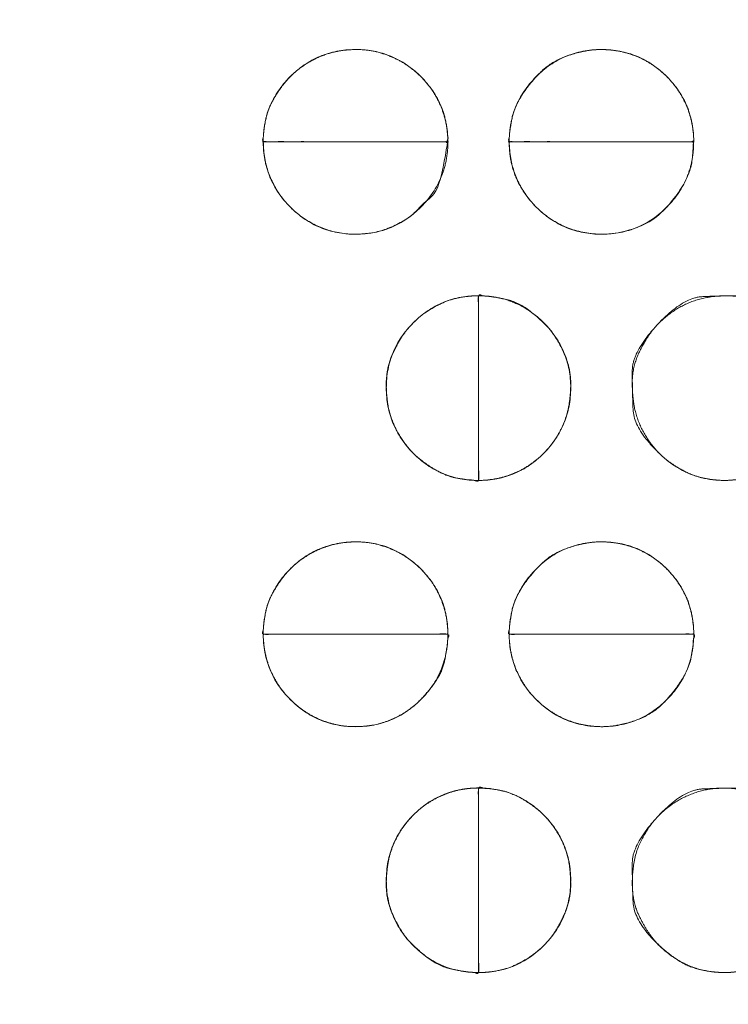
# Model space of a CAD drawing. Units: millimetres. Extents: x -41 to 250, y 127 to 332.
# Drawn here: x 4 to 6, y 171 to 173 of the extents above; entities that cross this region are included whole.
import ezdxf

# ---------------------------------------------------------------- set-up
doc = ezdxf.new("R2010")
doc.units = ezdxf.units.MM
doc.layers.add('_U+30EC_U+30A4_U+30E4_U+30FC 1', color=7, linetype='Continuous', lineweight=18)

msp = doc.modelspace()

# ---------------------------------------------------------------- linework, layer by layer
at = {"layer": '_U+30EC_U+30A4_U+30E4_U+30FC 1', "color": 250, "lineweight": 5, "true_color": 0x333333}
for points, knots in [([(109.0544, 176.8533), (109.1223, 176.6939), (109.3867, 175.9413), (109.8551, 173.994), (109.9781, 171.1355), (109.6258, 168.7558), (109.1756, 167.2297), (108.9783, 166.709), (55.6698, 166.709), (2.3614, 166.709), (2.2872, 166.8779), (2.0572, 167.5083), (1.7752, 168.4904), (1.5181, 169.772), (1.3633, 171.301), (1.3879, 173.0249), (1.6691, 174.8917), (2.1316, 176.3587), (2.3361, 176.8533), (55.6952, 176.8533), (109.0544, 176.8533)], [0, 0, 0, 0.007277, 0.014555, 0.021832, 0.02911, 0.036387, 0.043664, 0.043664, 0.740381, 0.740381, 0.742792, 0.745202, 0.747613, 0.750023, 0.752433, 0.754844, 0.757254, 0.759664, 0.759664, 1, 1, 1]), ([(3.045, 176.549), (55.6052, 176.549), (108.1655, 176.549), (108.2482, 176.2955), (108.3309, 176.042), (108.391, 175.8929), (108.5336, 175.8262), (108.5692, 175.8096), (108.7241, 175.7517), (108.9835, 175.6706), (109.2072, 175.606), (109.2819, 175.5855), (109.4168, 175.0563), (109.6987, 173.2616), (109.7785, 170.7583), (109.4584, 168.635), (109.2562, 167.9264), (108.882, 167.7995), (108.5078, 167.6726), (108.3817, 167.6414), (108.3434, 167.508), (108.3244, 167.4413), (108.2497, 167.1774), (108.2035, 167.0134), (55.618, 167.0134), (3.0324, 167.0134), (2.9594, 167.2543), (2.8864, 167.4952), (2.8214, 167.6461), (2.7204, 167.6876), (2.5872, 167.7332), (2.3141, 167.8204), (2.0611, 167.8994), (1.9734, 167.9264), (1.8376, 168.4222), (1.5503, 170.1451), (1.4591, 172.6223), (1.7647, 174.8153), (1.9609, 175.5695), (2.3508, 175.7075), (2.7406, 175.8454), (2.8198, 175.8776), (2.8786, 175.9831), (2.8875, 175.9991), (2.9235, 176.0992), (2.9807, 176.3002), (3.029, 176.4851), (3.045, 176.549)], [0, 0, 0, 0.834152, 0.834152, 0.838384, 0.838384, 0.840935, 0.840935, 0.841572, 0.842209, 0.842845, 0.843482, 0.843482, 0.847972, 0.852461, 0.856951, 0.861441, 0.861441, 0.863848, 0.863848, 0.86464, 0.86464, 0.865035, 0.86543, 0.86543, 0.987458, 0.987458, 0.988042, 0.988042, 0.988423, 0.988805, 0.989186, 0.989567, 0.989949, 0.989949, 0.992084, 0.994219, 0.996355, 0.99849, 0.99849, 0.999623, 0.999623, 0.999857, 0.999857, 0.999893, 0.999929, 0.999964, 1, 1, 1]), ([(-4.3731, 173.8672), (-2.7563, 173.997), (-1.1396, 174.1268), (-1.0666, 174.1399), (-0.8477, 174.2396), (-0.593, 174.4771), (-0.4397, 174.8005), (-0.404, 174.9385), (-0.3684, 175.0764), (-0.2353, 175.5643), (-0.0366, 176.2586), (0.1265, 176.8151), (0.1793, 176.9927), (0.3282, 177.1576), (1.3078, 177.1576), (2.1067, 177.1576), (2.3158, 177.1768), (2.5249, 177.1959), (55.5734, 177.1959), (108.622, 177.1959), (108.8375, 177.1641), (109.0529, 177.1323), (109.8775, 177.1323), (110.702, 177.1323), (110.8375, 177.1486), (111.0232, 177.0008), (111.0566, 176.8913), (111.0733, 176.8367), (111.1884, 176.454), (111.4282, 175.6529), (111.6515, 174.9066), (111.7291, 174.6469), (111.7634, 174.5828), (111.9099, 174.3995), (112.1683, 174.2043), (112.4542, 174.1136), (112.566, 174.1018), (112.6776, 174.0899), (113.2737, 174.0427), (114.3945, 173.9687), (115.4036, 173.9067), (115.7485, 173.8863), (115.8504, 173.8526), (115.9593, 173.6689), (115.9639, 173.569), (115.9663, 173.519), (115.97, 172.9525), (115.9689, 171.6179), (115.9655, 170.3332), (115.9639, 169.879), (115.9327, 169.7709), (115.7947, 169.6556), (115.7234, 169.6507), (115.6878, 169.6483), (115.2291, 169.6211), (114.126, 169.557), (113.0585, 169.4953), (112.6801, 169.4735), (112.5684, 169.464), (112.2407, 169.3809), (111.875, 169.1742), (111.6778, 168.8866), (111.6017, 168.6394), (111.46, 168.1556), (111.2484, 167.4038), (111.0748, 166.7754), (111.0186, 166.5696), (110.9969, 166.4745), (110.8113, 166.3794), (110.6473, 166.3794), (110.3534, 166.3827), (109.7994, 166.3919), (109.3, 166.4011), (109.1293, 166.4044), (108.8819, 166.3603), (108.6345, 166.3161), (55.6115, 166.3161), (2.5885, 166.3161), (2.3222, 166.354), (2.0559, 166.3919), (1.257, 166.3794), (0.4582, 166.3669), (0.2553, 166.4144), (0.2174, 166.5569), (0.2079, 166.5926), (0.1107, 166.9355), (-0.1136, 167.7169), (-0.3283, 168.4626), (-0.404, 168.7252), (-0.4389, 168.8161), (-0.5967, 169.074), (-0.8877, 169.3439), (-1.222, 169.4616), (-1.3551, 169.4735), (-1.4882, 169.4853), (-2.1079, 169.5273), (-3.1913, 169.5872), (-4.1416, 169.6353), (-4.4617, 169.6507), (-4.6013, 169.6292), (-4.741, 169.7933), (-4.741, 171.7494), (-4.741, 173.5817), (-4.7459, 173.6203), (-4.7238, 173.7269), (-4.6231, 173.8323), (-4.4515, 173.8683), (-4.3731, 173.8672)], [0, 0, 0, 0.05452, 0.05452, 0.057011, 0.059502, 0.061993, 0.064484, 0.064484, 0.066974, 0.069465, 0.071956, 0.074446, 0.074446, 0.077433, 0.090633, 0.090633, 0.094103, 0.094103, 0.970649, 0.970649, 0.974248, 0.974248, 0.987872, 0.987872, 0.990128, 0.992384, 0.992384, 0.993511, 0.994638, 0.995765, 0.996892, 0.996892, 0.997194, 0.997496, 0.997798, 0.9981, 0.9981, 0.998402, 0.998704, 0.999005, 0.999307, 0.999307, 0.999401, 0.999495, 0.999495, 0.999541, 0.999588, 0.999635, 0.999682, 0.999682, 0.999694, 0.999705, 0.999705, 0.999711, 0.999717, 0.999723, 0.999728, 0.999728, 0.99973, 0.999732, 0.999734, 0.999735, 0.999737, 0.999739, 0.999741, 0.999742, 0.999742, 0.999743, 0.999744, 0.999745, 0.999745, 0.999746, 0.999747, 0.999747, 0.999748, 0.999748, 0.999992, 0.999992, 0.999993, 0.999993, 0.999997, 0.999997, 0.999998, 0.999998, 0.999998, 0.999998, 0.999998, 0.999999, 0.999999, 0.999999, 0.999999, 0.999999, 0.999999, 0.999999, 0.999999, 0.999999, 0.999999, 0.999999, 0.999999, 0.999999, 0.999999, 1, 1, 1, 1, 1, 1, 1, 1]), ([(115.5632, 177.176), (115.6435, 177.176), (115.8296, 177.1074), (115.962, 176.9168), (116.0142, 176.7263), (116.0197, 176.6577), (116.0197, 171.7124), (116.0197, 166.7672), (116.0188, 166.6567), (115.9495, 166.4131), (115.7611, 166.266), (115.5736, 166.2295), (115.5063, 166.2346), (55.6247, 166.2346), (-4.3524, 166.2346), (-4.5667, 166.3064), (-4.7047, 166.5057), (-4.7472, 166.705), (-4.7468, 166.7768), (-4.7445, 171.7291), (-4.7422, 176.6815), (-4.7359, 176.7742), (-4.6688, 176.9849), (-4.5125, 177.1258), (-4.3625, 177.174), (-4.3095, 177.176), (55.6269, 177.176), (115.5632, 177.176)], [0, 0, 0, 0.0002, 0.0004, 0.000599, 0.000799, 0.000799, 0.015154, 0.015154, 0.015475, 0.015796, 0.016116, 0.016437, 0.016437, 0.300881, 0.301334, 0.301788, 0.302241, 0.302694, 0.302694, 0.333982, 0.333982, 0.33457, 0.335157, 0.335744, 0.336331, 0.336331, 1, 1, 1])]:
    msp.add_open_spline(points, degree=2, knots=knots, dxfattribs=at)
at = {"layer": '_U+30EC_U+30A4_U+30E4_U+30FC 1', "lineweight": 5}
for points, knots in [([(5.0278, 172.3763), (4.84, 172.3763), (4.6523, 172.3763), (4.6523, 172.4536), (4.7624, 172.5635), (4.9178, 172.5635), (5.0278, 172.4536), (5.0278, 172.3763)], [0, 0, 0, 0.377788, 0.377788, 0.533341, 0.688894, 0.844447, 1, 1, 1]), ([(5.5279, 172.3763), (5.3402, 172.3763), (5.1526, 172.3763), (5.1526, 172.4536), (5.2625, 172.5635), (5.4182, 172.5635), (5.5279, 172.4536), (5.5279, 172.3763)], [0, 0, 0, 0.377635, 0.377635, 0.533226, 0.688817, 0.844409, 1, 1, 1]), ([(4.6523, 172.3759), (4.6523, 172.376), (4.6523, 172.3762), (4.8401, 172.3762), (5.0278, 172.3762), (5.0278, 172.376), (5.0278, 172.2984), (4.9178, 172.1882), (4.7625, 172.1882), (4.6523, 172.2984), (4.6523, 172.3759)], [0, 0, 0, 0.000241, 0.000241, 0.377266, 0.377266, 0.377507, 0.53313, 0.688754, 0.844377, 1, 1, 1]), ([(5.1525, 172.3759), (5.1525, 172.376), (5.1525, 172.3762), (5.3402, 172.3762), (5.5278, 172.3762), (5.5278, 172.376), (5.5278, 172.2984), (5.4182, 172.1882), (5.2627, 172.1882), (5.1525, 172.2984), (5.1525, 172.3759)], [0, 0, 0, 0.000241, 0.000241, 0.377113, 0.377113, 0.377354, 0.533015, 0.688677, 0.844338, 1, 1, 1]), ([(5.0901, 172.0632), (5.0901, 171.8755), (5.0901, 171.6879), (5.0124, 171.6879), (4.9026, 171.7983), (4.9026, 171.9535), (5.0124, 172.0632), (5.0901, 172.0632)], [0, 0, 0, 0.376514, 0.376514, 0.532385, 0.688257, 0.844128, 1, 1, 1]), ([(5.0901, 171.6879), (5.0901, 171.8756), (5.0901, 172.0632), (5.168, 172.0632), (5.2776, 171.9535), (5.2776, 171.7983), (5.168, 171.6879), (5.0901, 171.6879)], [0, 0, 0, 0.375953, 0.375953, 0.531965, 0.687977, 0.843988, 1, 1, 1]), ([(5.0278, 171.3756), (4.84, 171.3756), (4.6523, 171.3756), (4.6523, 171.453), (4.7624, 171.5631), (4.9178, 171.5631), (5.0278, 171.453), (5.0278, 171.3756)], [0, 0, 0, 0.377243, 0.377243, 0.532932, 0.688621, 0.844311, 1, 1, 1]), ([(5.5279, 171.3756), (5.3402, 171.3756), (5.1526, 171.3756), (5.1526, 171.453), (5.2625, 171.5631), (5.4182, 171.5631), (5.5279, 171.453), (5.5279, 171.3756)], [0, 0, 0, 0.377089, 0.377089, 0.532817, 0.688545, 0.844272, 1, 1, 1]), ([(4.6523, 171.3756), (4.8401, 171.3756), (5.0278, 171.3756), (5.0278, 171.2975), (4.9178, 171.1875), (4.7625, 171.1875), (4.6523, 171.2975), (4.6523, 171.3756)], [0, 0, 0, 0.375546, 0.375546, 0.531659, 0.687773, 0.843886, 1, 1, 1]), ([(5.1525, 171.3756), (5.3402, 171.3756), (5.5278, 171.3756), (5.5278, 171.2975), (5.4182, 171.1875), (5.2627, 171.1875), (5.1525, 171.2975), (5.1525, 171.3756)], [0, 0, 0, 0.375393, 0.375393, 0.531544, 0.687696, 0.843848, 1, 1, 1]), ([(5.0901, 171.0629), (5.0901, 170.8754), (5.0901, 170.6878), (5.0124, 170.6878), (4.9026, 170.7975), (4.9026, 170.9529), (5.0124, 171.0629), (5.0901, 171.0629)], [0, 0, 0, 0.376354, 0.376354, 0.532266, 0.688177, 0.844089, 1, 1, 1]), ([(5.0901, 170.6878), (5.0901, 170.8753), (5.0901, 171.0628), (5.168, 171.0628), (5.2776, 170.9531), (5.2776, 170.7977), (5.168, 170.6878), (5.0901, 170.6878)], [0, 0, 0, 0.375794, 0.375794, 0.531846, 0.687897, 0.843949, 1, 1, 1])]:
    msp.add_open_spline(points, degree=2, knots=knots, dxfattribs=at)
at = {"layer": '_U+30EC_U+30A4_U+30E4_U+30FC 1', "color": 250, "linetype": 'Continuous', "lineweight": 5, "true_color": 0x333333}
for points, knots in [([(5.0278, 172.3763), (4.8806, 172.3763), (4.7143, 172.3763), (4.6832, 172.3763), (4.6613, 172.3761), (4.6536, 172.3766), (4.652, 172.3741), (4.6526, 172.3889), (4.6538, 172.4006), (4.6609, 172.4424), (4.691, 172.4922), (4.7238, 172.5249), (4.7637, 172.5489), (4.8093, 172.5626), (4.8654, 172.5643), (4.9166, 172.5489), (4.9564, 172.5249), (4.9892, 172.4922), (5.0132, 172.4524), (5.0268, 172.407), (5.0278, 172.3794), (5.0278, 172.3778), (5.0278, 172.3763)], [0, 0, 0, 0.30003, 0.338796, 0.377563, 0.41633, 0.455097, 0.493864, 0.532631, 0.571398, 0.610165, 0.648932, 0.687699, 0.726466, 0.765233, 0.804, 0.842767, 0.881534, 0.920301, 0.959068, 0.997835, 0.997835, 1, 1, 1]), ([(5.5279, 172.3763), (5.3808, 172.3763), (5.2146, 172.3763), (5.1835, 172.3763), (5.1617, 172.3761), (5.1539, 172.3766), (5.1523, 172.3741), (5.1529, 172.3889), (5.1541, 172.4006), (5.1612, 172.4424), (5.1912, 172.4922), (5.2408, 172.5418), (5.3154, 172.5644), (5.3714, 172.5625), (5.4169, 172.5489), (5.4567, 172.5249), (5.4894, 172.4922), (5.5133, 172.4524), (5.5269, 172.407), (5.5279, 172.3794), (5.5279, 172.3778), (5.5279, 172.3763)], [0, 0, 0, 0.31213, 0.35246, 0.392791, 0.433121, 0.473452, 0.513782, 0.554112, 0.594443, 0.634773, 0.675104, 0.715434, 0.755765, 0.796095, 0.836426, 0.876756, 0.917086, 0.957417, 0.997747, 0.997747, 1, 1, 1]), ([(4.6523, 172.3759), (4.6523, 172.376), (4.6523, 172.3762), (4.8401, 172.3762), (5.0278, 172.3762), (5.0278, 172.3761), (5.0278, 172.3761), (5.0278, 172.3756), (5.0279, 172.3781), (5.0275, 172.3632), (5.0264, 172.3516), (5.017, 172.2974), (4.9738, 172.2423), (4.9373, 172.2137), (4.8945, 172.1946), (4.8528, 172.1877), (4.8093, 172.1892), (4.7637, 172.2029), (4.7238, 172.2269), (4.691, 172.2597), (4.667, 172.2996), (4.6533, 172.3451), (4.6523, 172.3728), (4.6523, 172.3744), (4.6523, 172.3759)], [0, 0, 0, 0.000635, 0.000635, 0.994806, 0.994806, 0.99511, 0.995415, 0.995719, 0.996024, 0.996328, 0.996633, 0.996938, 0.997242, 0.997547, 0.997851, 0.998156, 0.99846, 0.998765, 0.999069, 0.999374, 0.999678, 0.999983, 0.999983, 1, 1, 1]), ([(5.1525, 172.3759), (5.1525, 172.376), (5.1525, 172.3762), (5.3402, 172.3762), (5.5278, 172.3762), (5.5278, 172.3761), (5.5278, 172.3761), (5.5278, 172.3756), (5.5279, 172.3781), (5.5275, 172.3632), (5.5263, 172.3516), (5.5193, 172.3096), (5.4893, 172.2597), (5.4399, 172.21), (5.3655, 172.1873), (5.3095, 172.1892), (5.264, 172.2029), (5.224, 172.2269), (5.1912, 172.2597), (5.1672, 172.2996), (5.1535, 172.3451), (5.1525, 172.3728), (5.1525, 172.3744), (5.1525, 172.3759)], [0, 0, 0, 0.000635, 0.000635, 0.995106, 0.995106, 0.99541, 0.995715, 0.99602, 0.996325, 0.99663, 0.996935, 0.997239, 0.997544, 0.997849, 0.998154, 0.998459, 0.998764, 0.999068, 0.999373, 0.999678, 0.999983, 0.999983, 1, 1, 1]), ([(5.0901, 172.0632), (5.0901, 171.916), (5.0901, 171.7499), (5.0901, 171.7188), (5.0903, 171.6969), (5.0897, 171.6892), (5.0923, 171.6876), (5.0774, 171.6882), (5.0657, 171.6894), (5.0237, 171.6965), (4.9739, 171.7267), (4.9411, 171.7595), (4.9172, 171.7996), (4.9035, 171.8451), (4.9017, 171.914), (4.928, 171.9729), (4.9565, 172.0093), (4.993, 172.0378), (5.0468, 172.0617), (5.087, 172.0632), (5.0886, 172.0632), (5.0901, 172.0632)], [0, 0, 0, 0.312347, 0.352706, 0.393064, 0.433423, 0.473781, 0.51414, 0.554498, 0.594857, 0.635215, 0.675574, 0.715933, 0.756291, 0.79665, 0.837008, 0.877367, 0.917725, 0.958084, 0.998442, 0.998442, 1, 1, 1]), ([(5.0901, 171.6879), (5.0901, 171.835), (5.0901, 172.0012), (5.0901, 172.0323), (5.0899, 172.0541), (5.0905, 172.0619), (5.0879, 172.0635), (5.1029, 172.0628), (5.1146, 172.0617), (5.1688, 172.0523), (5.2238, 172.0093), (5.2523, 171.9729), (5.2787, 171.9137), (5.2766, 171.8451), (5.263, 171.7995), (5.2391, 171.7595), (5.2064, 171.7267), (5.1666, 171.7026), (5.1211, 171.6889), (5.0932, 171.6879), (5.0917, 171.6879), (5.0901, 171.6879)], [0, 0, 0, 0.31213, 0.35246, 0.39279, 0.433121, 0.473451, 0.513782, 0.554112, 0.594442, 0.634773, 0.675103, 0.715434, 0.755764, 0.796094, 0.836425, 0.876755, 0.917086, 0.957416, 0.997746, 0.997746, 1, 1, 1]), ([(5.5903, 171.6879), (5.5886, 171.6879), (5.5869, 171.6879), (5.5431, 171.6898), (5.4858, 171.7179), (5.4479, 171.7512), (5.42, 171.7934), (5.4039, 171.8425), (5.4018, 171.9174), (5.4326, 171.9803), (5.4658, 172.0181), (5.5078, 172.046), (5.5567, 172.0621), (5.6177, 172.0641), (5.6727, 172.046), (5.7148, 172.0181), (5.748, 171.9803), (5.7791, 171.917), (5.7766, 171.8424), (5.7606, 171.7934), (5.7326, 171.7511), (5.6947, 171.7178), (5.6373, 171.6897), (5.5937, 171.6879), (5.592, 171.6879), (5.5903, 171.6879)], [0, 0, 0, 0.001917, 0.001917, 0.051725, 0.101533, 0.151341, 0.201149, 0.250957, 0.300765, 0.350573, 0.400381, 0.450189, 0.499997, 0.549806, 0.599614, 0.649422, 0.69923, 0.749038, 0.798846, 0.848654, 0.898462, 0.94827, 0.998078, 0.998078, 1, 1, 1]), ([(5.0278, 171.3756), (4.8806, 171.3756), (4.7143, 171.3756), (4.6832, 171.3755), (4.6613, 171.3754), (4.6536, 171.3759), (4.652, 171.3734), (4.6526, 171.3883), (4.6538, 171.3999), (4.6609, 171.4418), (4.691, 171.4917), (4.7238, 171.5244), (4.7637, 171.5484), (4.8093, 171.5621), (4.8654, 171.5638), (4.9166, 171.5484), (4.9564, 171.5244), (4.9892, 171.4917), (5.0132, 171.4518), (5.0268, 171.4064), (5.0278, 171.3787), (5.0278, 171.3771), (5.0278, 171.3756)], [0, 0, 0, 0.300029, 0.338796, 0.377563, 0.41633, 0.455097, 0.493864, 0.532631, 0.571398, 0.610165, 0.648932, 0.687699, 0.726466, 0.765233, 0.804, 0.842767, 0.881534, 0.920301, 0.959068, 0.997835, 0.997835, 1, 1, 1]), ([(5.5279, 171.3756), (5.3808, 171.3756), (5.2146, 171.3756), (5.1835, 171.3755), (5.1617, 171.3754), (5.1539, 171.3759), (5.1523, 171.3734), (5.1529, 171.3883), (5.1541, 171.3999), (5.1612, 171.4418), (5.1912, 171.4917), (5.2408, 171.5413), (5.3154, 171.564), (5.3714, 171.5621), (5.4169, 171.5484), (5.4567, 171.5244), (5.4894, 171.4917), (5.5133, 171.4518), (5.5269, 171.4064), (5.5279, 171.3787), (5.5279, 171.3771), (5.5279, 171.3756)], [0, 0, 0, 0.31213, 0.35246, 0.392791, 0.433121, 0.473452, 0.513782, 0.554112, 0.594443, 0.634773, 0.675104, 0.715434, 0.755765, 0.796095, 0.836425, 0.876756, 0.917086, 0.957417, 0.997747, 0.997747, 1, 1, 1]), ([(4.6523, 171.3756), (4.7995, 171.3756), (4.9658, 171.3756), (4.9969, 171.3756), (5.0188, 171.3757), (5.0265, 171.3752), (5.0281, 171.3777), (5.0275, 171.3628), (5.0264, 171.351), (5.017, 171.2966), (4.9738, 171.2415), (4.9373, 171.2129), (4.8945, 171.1939), (4.8528, 171.187), (4.8093, 171.1885), (4.7637, 171.2022), (4.7238, 171.2262), (4.691, 171.2589), (4.667, 171.2989), (4.6533, 171.3445), (4.6523, 171.3724), (4.6523, 171.374), (4.6523, 171.3756)], [0, 0, 0, 0.300029, 0.338796, 0.377563, 0.41633, 0.455097, 0.493864, 0.532631, 0.571398, 0.610165, 0.648931, 0.687698, 0.726465, 0.765232, 0.803999, 0.842766, 0.881533, 0.9203, 0.959067, 0.997834, 0.997834, 1, 1, 1]), ([(5.1525, 171.3756), (5.2997, 171.3756), (5.4658, 171.3756), (5.4969, 171.3756), (5.5188, 171.3757), (5.5265, 171.3752), (5.5281, 171.3777), (5.5275, 171.3628), (5.5263, 171.351), (5.5193, 171.3089), (5.4893, 171.2589), (5.4399, 171.2093), (5.3655, 171.1866), (5.3095, 171.1885), (5.264, 171.2022), (5.224, 171.2262), (5.1912, 171.2589), (5.1672, 171.2989), (5.1535, 171.3445), (5.1525, 171.3724), (5.1525, 171.374), (5.1525, 171.3756)], [0, 0, 0, 0.31213, 0.35246, 0.39279, 0.433121, 0.473451, 0.513782, 0.554112, 0.594442, 0.634773, 0.675103, 0.715434, 0.755764, 0.796094, 0.836425, 0.876755, 0.917086, 0.957416, 0.997746, 0.997746, 1, 1, 1]), ([(5.0901, 171.0629), (5.0901, 170.9158), (5.0901, 170.7498), (5.0901, 170.7187), (5.0903, 170.6969), (5.0897, 170.6892), (5.0923, 170.6876), (5.0774, 170.6882), (5.0657, 170.6893), (5.0115, 170.6987), (4.9565, 170.7417), (4.928, 170.7781), (4.9015, 170.8373), (4.9036, 170.906), (4.9172, 170.9516), (4.9412, 170.9915), (4.9739, 171.0243), (5.0138, 171.0483), (5.0592, 171.0619), (5.087, 171.0629), (5.0886, 171.0629), (5.0901, 171.0629)], [0, 0, 0, 0.31213, 0.35246, 0.39279, 0.433121, 0.473451, 0.513782, 0.554112, 0.594443, 0.634773, 0.675103, 0.715434, 0.755764, 0.796095, 0.836425, 0.876755, 0.917086, 0.957416, 0.997747, 0.997747, 1, 1, 1]), ([(5.0901, 170.6878), (5.0901, 170.8348), (5.0901, 171.0008), (5.0901, 171.0319), (5.0899, 171.0537), (5.0905, 171.0615), (5.0879, 171.0631), (5.1029, 171.0625), (5.1146, 171.0613), (5.1566, 171.0543), (5.2065, 171.0243), (5.2391, 170.9916), (5.2631, 170.9516), (5.2767, 170.9061), (5.2785, 170.8372), (5.2523, 170.7782), (5.2238, 170.7417), (5.1873, 170.7132), (5.1335, 170.6892), (5.0932, 170.6878), (5.0917, 170.6878), (5.0901, 170.6878)], [0, 0, 0, 0.312347, 0.352706, 0.393064, 0.433423, 0.473781, 0.51414, 0.554498, 0.594857, 0.635215, 0.675574, 0.715932, 0.756291, 0.796649, 0.837008, 0.877366, 0.917725, 0.958083, 0.998442, 0.998442, 1, 1, 1]), ([(5.5903, 170.6878), (5.5886, 170.6878), (5.5869, 170.6878), (5.5292, 170.6906), (5.4657, 170.733), (5.4326, 170.7708), (5.4014, 170.8341), (5.4047, 170.9225), (5.4326, 170.9799), (5.4658, 171.0177), (5.5078, 171.0457), (5.5567, 171.0617), (5.6039, 171.0634), (5.649, 171.0553), (5.6947, 171.033), (5.7326, 170.9999), (5.7606, 170.9578), (5.7767, 170.9088), (5.7788, 170.8338), (5.7479, 170.7708), (5.7147, 170.7329), (5.6727, 170.705), (5.6238, 170.6889), (5.5937, 170.6878), (5.592, 170.6878), (5.5903, 170.6878)], [0, 0, 0, 0.001455, 0.001455, 0.051243, 0.101031, 0.150819, 0.200607, 0.250396, 0.300184, 0.349972, 0.39976, 0.449548, 0.499336, 0.549125, 0.598913, 0.648701, 0.698489, 0.748277, 0.798065, 0.847854, 0.897642, 0.94743, 0.997218, 0.997218, 1, 1, 1])]:
    msp.add_open_spline(points, degree=2, knots=knots, dxfattribs=at)
at = {"layer": '_U+30EC_U+30A4_U+30E4_U+30FC 1', "lineweight": 5}
for points in [[(5.5903, 171.6879), (5.5165, 171.6879), (5.4062, 171.7912), (5.4028, 171.8723), (5.4028, 171.9494), (5.5052, 172.0596), (5.5862, 172.0632), (5.6637, 172.0632), (5.7742, 171.9609), (5.7778, 171.8802), (5.7778, 171.7983), (5.6678, 171.6879), (5.5903, 171.6879)], [(5.5903, 170.6878), (5.5165, 170.6878), (5.4062, 170.7906), (5.4028, 170.8712), (5.4028, 170.949), (5.5052, 171.0592), (5.5862, 171.0628), (5.6637, 171.0628), (5.7742, 170.9606), (5.7778, 170.8791), (5.7778, 170.7977), (5.6678, 170.6878), (5.5903, 170.6878)]]:
    msp.add_open_spline(points, degree=2, dxfattribs=at)

doc.saveas('drawing.dxf')
